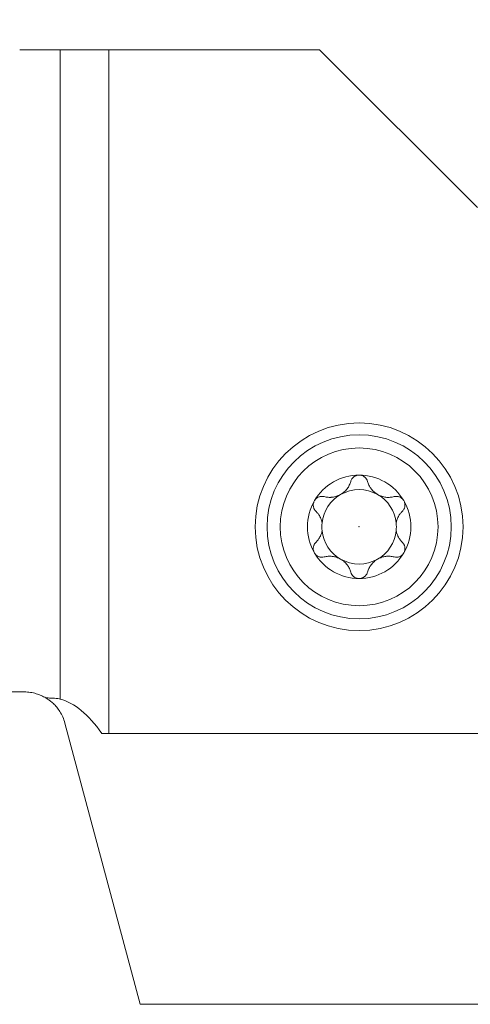
# Model space of a CAD drawing. Units: millimetres. Extents: x -101 to 70, y -61 to 40.
# Drawn here: x 2 to 19, y -24 to 13 of the extents above; entities that cross this region are included whole.
import ezdxf

# ---------------------------------------------------------------- set-up
doc = ezdxf.new("R2010")
doc.units = ezdxf.units.MM
for name, color, linetype in [('1', 4, 'Continuous'), ('2', 7, 'Continuous'), ('SK2', 7, 'Continuous')]:
    doc.layers.add(name, color=color, linetype=linetype)
doc.styles.add('iso_b_vert', font='simplex.shx')
doc.dimstyles.get("Standard").update_dxf_attribs({"dimtxt": 0.18, "dimasz": 0.18, "dimexe": 0.18, "dimexo": 0.0625, "dimgap": 0.09, "dimtad": 1, "dimzin": 0, "dimdsep": 52, "dimtxsty": 'Standard', "dimcen": 0.09, "dimadec": 0, "dimazin": 0, "dimtfac": 1, "dimtdec": 4, "dimtofl": 0, "dimtmove": 0, "dimatfit": 3, "dimfxl": 1, "dimtolj": 1, "dimtzin": 0, "dimarcsym": 0})

# ---------------------------------------------------------------- blocks, each defined once
blk = doc.blocks.new('_U0')
at = {"layer": '2', "lineweight": 13}
for p, q in [((0, 14.05), (0, 29.7125)), ((40, -11.45), (40, 29.7125)), ((0, 27.7125), (40, 27.7125))]:
    blk.add_line(p, q, dxfattribs=at)
at = {"layer": '2', "lineweight": 18}
for points in [[(0, 27.7125), (3.499998, 28.173284), (3.500002, 27.251716)], [(40, 27.7125), (36.500002, 27.251716), (36.499998, 28.173284)]]:
    blk.add_solid(points, dxfattribs=at)
at = {"layer": '2', "lineweight": 18, "insert": (17.910767, 28.745134), "char_height": 3.5, "attachment_point": 7, "line_spacing_factor": 1.084337, "style": 'iso_b_vert'}
blk.add_mtext('\\W0.7361;40', dxfattribs=at)
blk = doc.blocks.new('_U2')
at = {"layer": 'SK2', "lineweight": 13}
for p, q in [((-84, 14.05), (-84, 36.7125)), ((40, -11.45), (40, 36.7125)), ((-84, 34.7125), (40, 34.7125))]:
    blk.add_line(p, q, dxfattribs=at)
at = {"layer": 'SK2', "lineweight": 18}
for points in [[(-84, 34.7125), (-80.500002, 35.173284), (-80.499998, 34.251716)], [(40, 34.7125), (36.500002, 34.251716), (36.499998, 35.173284)]]:
    blk.add_solid(points, dxfattribs=at)
at = {"layer": 'SK2', "lineweight": 18, "insert": (-24.959533, 35.745134), "char_height": 3.5, "attachment_point": 7, "line_spacing_factor": 1.084337, "style": 'iso_b_vert'}
blk.add_mtext('\\W0.6506;124', dxfattribs=at)

msp = doc.modelspace()

# ---------------------------------------------------------------- linework, layer by layer
at = {"layer": '1', "lineweight": 18}
for p, q in [((3.139, 11.963), (1.6, 11.963)), ((4.985, 11.963), (3.139, 11.963)), ((4.985, 11.963), (13, 11.963)), ((4.985, -14.038), (4.985, 11.963)), ((13, 11.963), (19, 5.963)), ((1.772, -12.463), (0, -12.463)), ((6.184, -24.344), (3.318, -13.648)), ((4.717, -14.038), (4.985, -14.038)), ((25.415, -14.038), (4.985, -14.038)), ((20.71, -24.344), (6.184, -24.344))]:
    msp.add_line(p, q, dxfattribs=at)
at = {"layer": '1', "lineweight": 13}
msp.add_line((3.139, -12.736), (3.139, 11.963), dxfattribs=at)
at = {"layer": '1', "lineweight": 18}
for radius in [3.95, 3.5, 3]:
    msp.add_circle((14.5, -6.181), radius, dxfattribs=at)
for radius, start, end in [(1.968, 90, 149.6186), (1.968, 30.3814, 90), (1.416, 60.1907, 119.8093), (1.968, 149.6186, 210.3814), (1.416, 119.8093, 173.8076), (1.416, 6.1924, 60.1907), (1.968, 329.6186, 30.3814), (1.416, 173.8076, 186.1924), (1.416, 186.1924, 240.1907), (1.416, 299.8093, 353.8076), (1.416, 353.8076, 6.1924), (1.968, 210.3814, 270), (1.416, 240.1907, 299.8093), (1.968, 270, 329.6186)]:
    msp.add_arc((14.5, -6.181), radius, start, end, dxfattribs=at)
msp.add_ellipse((2.764, -33.038), major_axis=(0, 20.35), ratio=0.267949, start_param=-0.366421, end_param=-0.068779, dxfattribs=at)
for points, knots in [([(13.172, -5.033), (13.221, -5.046), (13.271, -5.055), (13.348, -5.061), (13.374, -5.062), (13.414, -5.061), (13.427, -5.06), (13.454, -5.058), (13.467, -5.057), (13.534, -5.05), (13.588, -5.038), (13.654, -5.016), (13.668, -5.012), (13.694, -5.002), (13.733, -4.985), (13.796, -4.954), (13.844, -4.923), (13.89, -4.89), (13.912, -4.872), (13.954, -4.835), (13.974, -4.816), (14.011, -4.775), (14.029, -4.754), (14.077, -4.69), (14.105, -4.645), (14.139, -4.575), (14.149, -4.551), (14.167, -4.503), (14.175, -4.479), (14.182, -4.454)], [0, 0, 0, 0, 0.125, 0.125, 0.1875, 0.1875, 0.21875, 0.21875, 0.25, 0.25, 0.375, 0.375, 0.40625, 0.40625, 0.4375, 0.5, 0.5625, 0.5625, 0.625, 0.625, 0.6875, 0.6875, 0.75, 0.75, 0.875, 0.875, 0.9375, 0.9375, 1, 1, 1, 1]), ([(14.5, -4.212), (14.481, -4.212), (14.462, -4.214), (14.425, -4.22), (14.407, -4.225), (14.381, -4.234), (14.372, -4.238), (14.356, -4.245), (14.347, -4.249), (14.323, -4.263), (14.308, -4.273), (14.287, -4.29), (14.28, -4.296), (14.267, -4.308), (14.261, -4.314), (14.244, -4.334), (14.233, -4.347), (14.214, -4.377), (14.206, -4.392), (14.192, -4.422), (14.186, -4.438), (14.182, -4.454)], [0, 0, 0, 0, 0.125, 0.125, 0.25, 0.25, 0.3125, 0.3125, 0.375, 0.375, 0.5, 0.5, 0.5625, 0.5625, 0.625, 0.625, 0.75, 0.75, 0.875, 0.875, 1, 1, 1, 1]), ([(14.818, -4.454), (14.809, -4.422), (14.795, -4.391), (14.772, -4.355), (14.767, -4.348), (14.756, -4.334), (14.75, -4.327), (14.733, -4.307), (14.72, -4.295), (14.699, -4.279), (14.692, -4.273), (14.676, -4.263), (14.669, -4.258), (14.645, -4.245), (14.628, -4.237), (14.602, -4.228), (14.593, -4.225), (14.575, -4.22), (14.565, -4.218), (14.537, -4.214), (14.519, -4.212), (14.5, -4.212)], [0, 0, 0, 0, 0.25, 0.25, 0.3125, 0.3125, 0.375, 0.375, 0.5, 0.5, 0.5625, 0.5625, 0.625, 0.625, 0.75, 0.75, 0.8125, 0.8125, 0.875, 0.875, 1, 1, 1, 1]), ([(14.818, -4.454), (14.832, -4.503), (14.85, -4.551), (14.883, -4.621), (14.896, -4.643), (14.917, -4.677), (14.924, -4.688), (14.939, -4.711), (14.947, -4.722), (14.987, -4.775), (15.024, -4.816), (15.077, -4.862), (15.088, -4.871), (15.11, -4.889), (15.143, -4.915), (15.202, -4.953), (15.253, -4.978), (15.305, -5.002), (15.331, -5.012), (15.385, -5.029), (15.411, -5.036), (15.465, -5.048), (15.492, -5.053), (15.572, -5.062), (15.625, -5.063), (15.702, -5.057), (15.728, -5.054), (15.779, -5.045), (15.804, -5.04), (15.828, -5.033)], [0, 0, 0, 0, 0.125, 0.125, 0.1875, 0.1875, 0.21875, 0.21875, 0.25, 0.25, 0.375, 0.375, 0.40625, 0.40625, 0.4375, 0.5, 0.5625, 0.5625, 0.625, 0.625, 0.6875, 0.6875, 0.75, 0.75, 0.875, 0.875, 0.9375, 0.9375, 1, 1, 1, 1]), ([(12.802, -5.185), (12.792, -5.202), (12.784, -5.219), (12.774, -5.246), (12.771, -5.255), (12.766, -5.274), (12.764, -5.283), (12.759, -5.311), (12.757, -5.33), (12.756, -5.367), (12.758, -5.386), (12.764, -5.422), (12.768, -5.44), (12.776, -5.465), (12.78, -5.473), (12.787, -5.49), (12.79, -5.498), (12.811, -5.537), (12.832, -5.564), (12.856, -5.588)], [0, 0, 0, 0, 0.125, 0.125, 0.1875, 0.1875, 0.25, 0.25, 0.375, 0.375, 0.5, 0.5, 0.625, 0.625, 0.6875, 0.6875, 0.75, 0.75, 1, 1, 1, 1]), ([(12.802, -5.185), (12.807, -5.177), (12.812, -5.169), (12.823, -5.153), (12.828, -5.146), (12.846, -5.125), (12.86, -5.112), (12.881, -5.093), (12.888, -5.088), (12.904, -5.077), (12.911, -5.072), (12.935, -5.058), (12.951, -5.05), (12.985, -5.037), (13.002, -5.032), (13.036, -5.025), (13.054, -5.023), (13.106, -5.021), (13.139, -5.024), (13.172, -5.033)], [0, 0, 0, 0, 0.0625, 0.0625, 0.125, 0.125, 0.25, 0.25, 0.3125, 0.3125, 0.375, 0.375, 0.5, 0.5, 0.625, 0.625, 0.75, 0.75, 1, 1, 1, 1]), ([(16.198, -5.185), (16.193, -5.177), (16.188, -5.169), (16.177, -5.153), (16.172, -5.146), (16.154, -5.125), (16.14, -5.112), (16.119, -5.093), (16.112, -5.088), (16.096, -5.077), (16.089, -5.072), (16.065, -5.058), (16.049, -5.05), (16.015, -5.037), (15.998, -5.032), (15.964, -5.025), (15.946, -5.023), (15.894, -5.021), (15.861, -5.024), (15.828, -5.033)], [0, 0, 0, 0, 0.0625, 0.0625, 0.125, 0.125, 0.25, 0.25, 0.3125, 0.3125, 0.375, 0.375, 0.5, 0.5, 0.625, 0.625, 0.75, 0.75, 1, 1, 1, 1]), ([(16.144, -5.588), (16.168, -5.564), (16.189, -5.537), (16.21, -5.498), (16.213, -5.49), (16.22, -5.473), (16.224, -5.465), (16.232, -5.44), (16.236, -5.422), (16.242, -5.386), (16.244, -5.367), (16.243, -5.33), (16.241, -5.311), (16.236, -5.283), (16.234, -5.274), (16.229, -5.255), (16.226, -5.246), (16.216, -5.219), (16.208, -5.202), (16.198, -5.185)], [0, 0, 0, 0, 0.25, 0.25, 0.3125, 0.3125, 0.375, 0.375, 0.5, 0.5, 0.625, 0.625, 0.75, 0.75, 0.8125, 0.8125, 0.875, 0.875, 1, 1, 1, 1]), ([(13.092, -6.028), (13.084, -5.983), (13.072, -5.941), (13.05, -5.88), (13.042, -5.86), (13.029, -5.831), (13.024, -5.821), (13.015, -5.802), (13.01, -5.793), (12.984, -5.746), (12.962, -5.712), (12.912, -5.647), (12.885, -5.617), (12.856, -5.588)], [0, 0, 0, 0, 0.25, 0.25, 0.375, 0.375, 0.4375, 0.4375, 0.5, 0.5, 0.75, 0.75, 1, 1, 1, 1]), ([(16.144, -5.588), (16.115, -5.617), (16.088, -5.647), (16.038, -5.712), (16.016, -5.746), (15.99, -5.793), (15.985, -5.802), (15.976, -5.821), (15.962, -5.85), (15.95, -5.88), (15.928, -5.941), (15.916, -5.983), (15.908, -6.028)], [0, 0, 0, 0, 0.25, 0.25, 0.5, 0.5, 0.5625, 0.5625, 0.625, 0.75, 0.75, 1, 1, 1, 1]), ([(12.856, -6.773), (12.885, -6.745), (12.912, -6.714), (12.962, -6.649), (12.984, -6.615), (13.01, -6.569), (13.015, -6.559), (13.024, -6.54), (13.038, -6.511), (13.05, -6.481), (13.072, -6.42), (13.084, -6.378), (13.092, -6.333)], [0, 0, 0, 0, 0.25, 0.25, 0.5, 0.5, 0.5625, 0.5625, 0.625, 0.75, 0.75, 1, 1, 1, 1]), ([(15.908, -6.333), (15.916, -6.378), (15.928, -6.42), (15.95, -6.481), (15.958, -6.501), (15.971, -6.53), (15.976, -6.54), (15.985, -6.559), (15.99, -6.568), (16.016, -6.615), (16.038, -6.649), (16.088, -6.714), (16.115, -6.745), (16.144, -6.773)], [0, 0, 0, 0, 0.25, 0.25, 0.375, 0.375, 0.4375, 0.4375, 0.5, 0.5, 0.75, 0.75, 1, 1, 1, 1]), ([(12.856, -6.773), (12.832, -6.797), (12.811, -6.824), (12.79, -6.863), (12.787, -6.871), (12.78, -6.888), (12.776, -6.896), (12.768, -6.922), (12.764, -6.939), (12.758, -6.975), (12.756, -6.994), (12.757, -7.032), (12.759, -7.05), (12.764, -7.078), (12.766, -7.087), (12.771, -7.106), (12.774, -7.115), (12.784, -7.142), (12.792, -7.16), (12.802, -7.176)], [0, 0, 0, 0, 0.25, 0.25, 0.3125, 0.3125, 0.375, 0.375, 0.5, 0.5, 0.625, 0.625, 0.75, 0.75, 0.8125, 0.8125, 0.875, 0.875, 1, 1, 1, 1]), ([(16.198, -7.176), (16.208, -7.16), (16.216, -7.142), (16.226, -7.115), (16.229, -7.106), (16.234, -7.087), (16.236, -7.078), (16.241, -7.05), (16.243, -7.032), (16.244, -6.994), (16.242, -6.975), (16.236, -6.939), (16.232, -6.922), (16.224, -6.896), (16.22, -6.888), (16.213, -6.871), (16.21, -6.863), (16.189, -6.824), (16.168, -6.797), (16.144, -6.773)], [0, 0, 0, 0, 0.125, 0.125, 0.1875, 0.1875, 0.25, 0.25, 0.375, 0.375, 0.5, 0.5, 0.625, 0.625, 0.6875, 0.6875, 0.75, 0.75, 1, 1, 1, 1]), ([(12.802, -7.176), (12.807, -7.184), (12.812, -7.192), (12.823, -7.208), (12.828, -7.215), (12.846, -7.237), (12.86, -7.25), (12.881, -7.268), (12.888, -7.273), (12.904, -7.284), (12.911, -7.289), (12.935, -7.303), (12.951, -7.311), (12.985, -7.324), (13.002, -7.329), (13.036, -7.336), (13.054, -7.338), (13.106, -7.341), (13.139, -7.337), (13.172, -7.328)], [0, 0, 0, 0, 0.0625, 0.0625, 0.125, 0.125, 0.25, 0.25, 0.3125, 0.3125, 0.375, 0.375, 0.5, 0.5, 0.625, 0.625, 0.75, 0.75, 1, 1, 1, 1]), ([(14.182, -7.907), (14.168, -7.858), (14.15, -7.81), (14.117, -7.741), (14.104, -7.718), (14.083, -7.684), (14.076, -7.673), (14.061, -7.65), (14.053, -7.64), (14.013, -7.586), (13.976, -7.546), (13.923, -7.499), (13.912, -7.49), (13.89, -7.472), (13.857, -7.447), (13.798, -7.408), (13.747, -7.383), (13.695, -7.36), (13.669, -7.349), (13.615, -7.332), (13.589, -7.325), (13.535, -7.313), (13.508, -7.309), (13.428, -7.299), (13.375, -7.298), (13.298, -7.304), (13.272, -7.307), (13.221, -7.316), (13.196, -7.321), (13.172, -7.328)], [0, 0, 0, 0, 0.125, 0.125, 0.1875, 0.1875, 0.21875, 0.21875, 0.25, 0.25, 0.375, 0.375, 0.40625, 0.40625, 0.4375, 0.5, 0.5625, 0.5625, 0.625, 0.625, 0.6875, 0.6875, 0.75, 0.75, 0.875, 0.875, 0.9375, 0.9375, 1, 1, 1, 1]), ([(15.828, -7.328), (15.779, -7.315), (15.729, -7.306), (15.652, -7.3), (15.626, -7.3), (15.586, -7.3), (15.573, -7.301), (15.546, -7.303), (15.533, -7.304), (15.466, -7.312), (15.412, -7.323), (15.346, -7.345), (15.332, -7.35), (15.306, -7.36), (15.267, -7.376), (15.204, -7.407), (15.156, -7.438), (15.11, -7.471), (15.088, -7.489), (15.046, -7.526), (15.026, -7.545), (14.989, -7.586), (14.971, -7.607), (14.923, -7.672), (14.895, -7.716), (14.861, -7.786), (14.851, -7.81), (14.833, -7.858), (14.825, -7.882), (14.818, -7.907)], [0, 0, 0, 0, 0.125, 0.125, 0.1875, 0.1875, 0.21875, 0.21875, 0.25, 0.25, 0.375, 0.375, 0.40625, 0.40625, 0.4375, 0.5, 0.5625, 0.5625, 0.625, 0.625, 0.6875, 0.6875, 0.75, 0.75, 0.875, 0.875, 0.9375, 0.9375, 1, 1, 1, 1]), ([(16.198, -7.176), (16.193, -7.184), (16.188, -7.192), (16.177, -7.208), (16.172, -7.215), (16.154, -7.237), (16.14, -7.25), (16.119, -7.268), (16.112, -7.273), (16.096, -7.284), (16.089, -7.289), (16.065, -7.303), (16.049, -7.311), (16.015, -7.324), (15.998, -7.329), (15.964, -7.336), (15.946, -7.338), (15.894, -7.341), (15.861, -7.337), (15.828, -7.328)], [0, 0, 0, 0, 0.0625, 0.0625, 0.125, 0.125, 0.25, 0.25, 0.3125, 0.3125, 0.375, 0.375, 0.5, 0.5, 0.625, 0.625, 0.75, 0.75, 1, 1, 1, 1]), ([(14.182, -7.907), (14.191, -7.939), (14.205, -7.97), (14.228, -8.006), (14.233, -8.014), (14.244, -8.027), (14.25, -8.034), (14.267, -8.054), (14.28, -8.066), (14.301, -8.083), (14.308, -8.088), (14.324, -8.098), (14.331, -8.103), (14.355, -8.116), (14.372, -8.124), (14.398, -8.133), (14.407, -8.136), (14.425, -8.141), (14.435, -8.143), (14.463, -8.147), (14.481, -8.149), (14.5, -8.149)], [0, 0, 0, 0, 0.25, 0.25, 0.3125, 0.3125, 0.375, 0.375, 0.5, 0.5, 0.5625, 0.5625, 0.625, 0.625, 0.75, 0.75, 0.8125, 0.8125, 0.875, 0.875, 1, 1, 1, 1]), ([(14.5, -8.149), (14.519, -8.149), (14.538, -8.147), (14.575, -8.141), (14.593, -8.136), (14.619, -8.127), (14.628, -8.124), (14.644, -8.116), (14.653, -8.112), (14.677, -8.098), (14.692, -8.088), (14.713, -8.071), (14.72, -8.066), (14.733, -8.053), (14.739, -8.047), (14.756, -8.028), (14.767, -8.014), (14.786, -7.985), (14.794, -7.97), (14.808, -7.939), (14.814, -7.923), (14.818, -7.907)], [0, 0, 0, 0, 0.125, 0.125, 0.25, 0.25, 0.3125, 0.3125, 0.375, 0.375, 0.5, 0.5, 0.5625, 0.5625, 0.625, 0.625, 0.75, 0.75, 0.875, 0.875, 1, 1, 1, 1]), ([(2.595, -12.69), (2.54, -12.657), (2.482, -12.627), (2.359, -12.572), (2.294, -12.548), (2.191, -12.518), (2.155, -12.508), (2.082, -12.492), (2.045, -12.486), (1.932, -12.469), (1.854, -12.463), (1.772, -12.463)], [0, 0, 0, 0, 0.25, 0.25, 0.5, 0.5, 0.625, 0.625, 0.75, 0.75, 1, 1, 1, 1]), ([(2.59, -12.688), (2.59, -12.688), (2.591, -12.688), (2.592, -12.688), (2.596, -12.691), (2.613, -12.701), (2.634, -12.714), (2.688, -12.75), (2.721, -12.773), (2.796, -12.832), (2.836, -12.866), (2.899, -12.926), (2.92, -12.948), (2.963, -12.993), (2.984, -13.017), (3.047, -13.094), (3.089, -13.15), (3.166, -13.273), (3.202, -13.341), (3.267, -13.486), (3.295, -13.564), (3.318, -13.648)], [0, 0, 0, 0, 0.015867, 0.015867, 0.081475, 0.081475, 0.212693, 0.212693, 0.343911, 0.343911, 0.475129, 0.475129, 0.540738, 0.540738, 0.606347, 0.606347, 0.737564, 0.737564, 0.868782, 0.868782, 1, 1, 1, 1]), ([(2.595, -12.69), (2.626, -12.691), (2.657, -12.691), (2.716, -12.693), (2.745, -12.694), (2.827, -12.698), (2.927, -12.704), (3.009, -12.713), (3.081, -12.723), (3.112, -12.729), (3.139, -12.736)], [0, 0, 0, 0, 0.125, 0.125, 0.25, 0.25, 0.5, 0.75, 0.75, 1, 1, 1, 1])]:
    msp.add_open_spline(points, degree=3, knots=knots, dxfattribs=at)
msp.add_point((14.5, -6.181), dxfattribs=at)

# ---------------------------------------------------------------- dimensions: what is measured, and where the dimension line sits
at = {"layer": '2', "lineweight": 18}
dim = msp.add_linear_dim(base=(40, 27.712), p1=(0, 12.463), p2=(40, -13.037), dimstyle='Standard', override={"dimtxt": 3.5, "dimasz": 3.5, "dimexe": 2, "dimexo": 1.5875, "dimgap": 1.75, "dimtad": 1, "dimtih": 1, "dimtoh": 0, "dimdec": 2, "dimlfac": 1, "dimzin": 8, "dimdsep": 46, "dimlunit": 2, "dimpost": '<>', "dimtxsty": 'iso_b_vert', "dimsah": 1, "dimse1": 0, "dimse2": 0, "dimsd1": 0, "dimsd2": 0, "dimclrd": 2, "dimclre": 2, "dimclrt": 2, "dimtol": 0, "dimtm": -0.1, "dimtfac": 1, "dimtdec": 2, "dimtofl": 1, "dimtmove": 0, "dimtzin": 8, "dimlwd": 13, "dimlwe": 13}, dxfattribs=at)
dim.commit()
dim.dimension.update_dxf_attribs({"geometry": '_U0', "text_midpoint": (20, 27.712)})
at = {"layer": 'SK2', "lineweight": 18}
dim = msp.add_linear_dim(base=(40, 34.712), p1=(-84, 12.463), p2=(40, -13.037), dimstyle='Standard', override={"dimtxt": 3.5, "dimasz": 3.5, "dimexe": 2, "dimexo": 1.5875, "dimgap": 1.75, "dimtad": 1, "dimtih": 1, "dimtoh": 0, "dimdec": 2, "dimlfac": 1, "dimzin": 8, "dimdsep": 46, "dimlunit": 2, "dimpost": '<>', "dimtxsty": 'iso_b_vert', "dimsah": 1, "dimse1": 0, "dimse2": 0, "dimsd1": 0, "dimsd2": 0, "dimclrd": 2, "dimclre": 2, "dimclrt": 2, "dimtol": 0, "dimtm": -0.1, "dimtfac": 1, "dimtdec": 2, "dimtofl": 1, "dimtmove": 0, "dimtzin": 8, "dimlwd": 13, "dimlwe": 13}, dxfattribs=at)
dim.commit()
dim.dimension.update_dxf_attribs({"geometry": '_U2', "text_midpoint": (-22, 34.712)})

doc.saveas('drawing.dxf')
